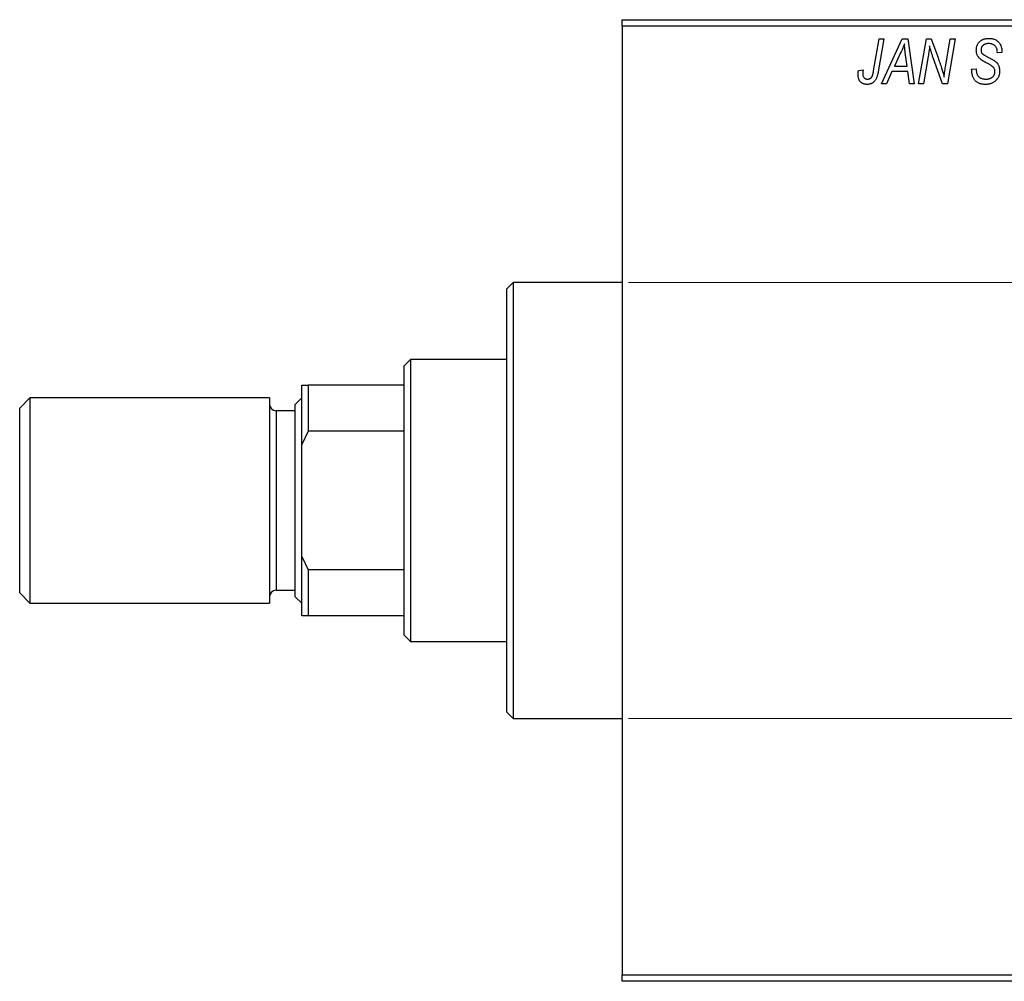
# Model space of a CAD drawing. Units: millimetres. Extents: x -339 to 635, y -160 to 415.
# Drawn here: x -339 to -185, y 236 to 386 of the extents above; entities that cross this region are included whole.
import ezdxf

# ---------------------------------------------------------------- set-up
doc = ezdxf.new("R2010")
doc.units = ezdxf.units.MM
doc.styles.add('SLDTEXTSTYLE0', font='TXT', dxfattribs={"width": 0.75})
doc.dimstyles.new('SLDDIMSTYLE1', dxfattribs={"dimtxt": 3.5, "dimasz": 3.302, "dimexe": 0, "dimexo": 0.0625, "dimgap": 0.875, "dimtad": 1, "dimdec": 0, "dimlfac": 0.5, "dimrnd": 1e-09, "dimzin": 12, "dimdsep": 46, "dimtxsty": 'SLDTEXTSTYLE0', "dimsah": 1, "dimcen": 0.09, "dimadec": 0, "dimazin": 3, "dimtfac": 1, "dimtdec": 0, "dimtofl": 0, "dimtmove": 0, "dimatfit": 3, "dimfxl": 1, "dimfrac": 2, "dimtolj": 1, "dimtzin": 12, "dimarcsym": 0})

# ---------------------------------------------------------------- blocks, each defined once
blk = doc.blocks.new('_D_1')
at = {"color": 7, "linetype": 'Continuous', "lineweight": 0}
for p, q in [((-244.06, 345.38), (56.1, 345.38)), ((55.1, 345.38), (55.1, 277.38)), ((-244.06, 277.38), (56.1, 277.38))]:
    blk.add_line(p, q, dxfattribs=at)
at = {"color": 7, "linetype": 'Continuous', "lineweight": 18}
for points in [[(55.1, 345.38), (54.59, 342.08), (55.6, 342.08)], [(55.1, 277.38), (55.6, 280.68), (54.59, 280.68)]]:
    blk.add_solid(points, dxfattribs=at)
at = {"color": 7, "linetype": 'Continuous', "lineweight": 18, "char_height": 3.5, "attachment_point": 1, "rotation": 90, "style": 'SLDTEXTSTYLE0'}
for s, insert in [('34', (50.53, 312.27)), ('%%c', (50.58, 307))]:
    blk.add_mtext(s, dxfattribs=dict(at, insert=insert))

msp = doc.modelspace()

# ---------------------------------------------------------------- linework, layer by layer
at = {"color": 7, "linetype": 'Continuous', "lineweight": 25}
for p, q in [((-245.06, 386.38), (-127.06, 386.38)), ((-245.06, 385.38), (-245.06, 386.38)), ((-127.06, 385.38), (-245.06, 385.38)), ((-245.06, 385.38), (-245.06, 237.38)), ((-205.81, 378.43), (-204.97, 383.38)), ((-204.23, 383.38), (-205.1, 378.25)), ((-204.97, 383.38), (-204.23, 383.38)), ((-204.61, 376.38), (-201.36, 383.38)), ((-201.36, 383.38), (-200.47, 383.38)), ((-200.47, 383.38), (-199.51, 376.38)), ((-198.79, 376.38), (-197.59, 383.38)), ((-197.59, 383.38), (-196.83, 383.38)), ((-196.83, 383.38), (-195.87, 380.74)), ((-194.56, 379.28), (-193.85, 383.38)), ((-193.11, 383.38), (-194.3, 376.38)), ((-193.85, 383.38), (-193.11, 383.38)), ((-201.6, 381.19), (-202.57, 379.11)), ((-186.52, 381.22), (-186.51, 381.38)), ((-185.79, 381.29), (-186.52, 381.22)), ((-185.79, 381.44), (-185.79, 381.29)), ((-200.58, 379.11), (-200.83, 380.87)), ((-197.31, 380.65), (-198.05, 376.38)), ((-195.06, 376.38), (-196.52, 380.41)), ((-208.18, 378.47), (-207.45, 378.56)), ((-202.96, 378.29), (-203.82, 376.38)), ((-200.48, 378.29), (-202.96, 378.29)), ((-202.57, 379.11), (-200.58, 379.11)), ((-200.24, 376.38), (-200.48, 378.29)), ((-190.52, 378.66), (-189.79, 378.74)), ((-189.79, 378.74), (-189.8, 378.52)), ((-203.82, 376.38), (-204.61, 376.38)), ((-199.51, 376.38), (-200.24, 376.38)), ((-198.05, 376.38), (-198.79, 376.38)), ((-194.3, 376.38), (-195.06, 376.38)), ((-262.06, 345.38), (-263.06, 344.38)), ((-263.06, 311.38), (-263.06, 344.38)), ((-245.06, 345.38), (-262.06, 345.38)), ((-262.06, 345.38), (-262.06, 311.38)), ((-278.06, 333.38), (-279.06, 332.38)), ((-279.06, 329.38), (-279.06, 332.38)), ((-263.06, 333.38), (-278.06, 333.38)), ((-278.06, 333.38), (-278.06, 289.38)), ((-295.06, 329.38), (-294.06, 329.38)), ((-295.06, 320.1), (-295.06, 329.38)), ((-294.06, 329.38), (-294.06, 322.2)), ((-279.06, 329.38), (-294.06, 329.38)), ((-279.06, 322.2), (-279.06, 329.38)), ((-337.46, 327.38), (-339.06, 325.78)), ((-300.06, 327.38), (-337.46, 327.38)), ((-337.46, 327.38), (-337.46, 295.38)), ((-300.06, 327.38), (-300.06, 295.38)), ((-295.06, 327.38), (-296.06, 326.38)), ((-339.06, 296.98), (-339.06, 325.78)), ((-296.06, 296.38), (-296.06, 326.38)), ((-296.06, 325.38), (-299.06, 325.38)), ((-294.06, 322.2), (-295.06, 320.1)), ((-279.06, 322.2), (-294.06, 322.2)), ((-279.06, 300.56), (-279.06, 322.2)), ((-295.06, 302.66), (-295.06, 320.1)), ((-263.06, 278.38), (-263.06, 311.38)), ((-262.06, 311.38), (-262.06, 277.38)), ((-295.06, 302.66), (-294.06, 300.56)), ((-295.06, 293.38), (-295.06, 302.66)), ((-294.06, 300.56), (-294.06, 293.38)), ((-279.06, 300.56), (-294.06, 300.56)), ((-279.06, 293.38), (-279.06, 300.56)), ((-339.06, 296.98), (-337.46, 295.38)), ((-299.06, 297.38), (-296.06, 297.38)), ((-337.46, 295.38), (-300.06, 295.38)), ((-296.06, 296.38), (-295.06, 295.38)), ((-294.06, 293.38), (-295.06, 293.38)), ((-279.06, 293.38), (-294.06, 293.38)), ((-279.06, 290.38), (-279.06, 293.38)), ((-279.06, 290.38), (-278.06, 289.38)), ((-278.06, 289.38), (-263.06, 289.38)), ((-263.06, 278.38), (-262.06, 277.38)), ((-262.06, 277.38), (-245.06, 277.38)), ((-245.06, 237.38), (-127.06, 237.38)), ((-245.06, 236.38), (-245.06, 237.38)), ((-127.06, 236.38), (-245.06, 236.38))]:
    msp.add_line(p, q, dxfattribs=at)
at = {"color": 8, "linetype": 'Continuous', "lineweight": 25}
msp.add_line((-299.06, 325.38), (-299.06, 297.38), dxfattribs=at)
at = {"color": 7, "linetype": 'Continuous', "lineweight": 25}
for centre, start, end in [((-299.06, 326.38), 180, 270), ((-299.06, 296.38), 90, 180)]:
    msp.add_arc(centre, 1, start, end, dxfattribs=at)
for points, knots in [([(-201.02, 382.62), (-201.05, 382.51), (-201.13, 382.29), (-201.26, 381.95), (-201.42, 381.57), (-201.54, 381.32), (-201.6, 381.19)], [0, 0, 0, 0, 0.21607, 0.454799, 0.715604, 1, 1, 1, 1]), ([(-200.83, 380.87), (-200.84, 380.95), (-200.87, 381.12), (-200.9, 381.37), (-200.93, 381.6), (-200.95, 381.82), (-200.97, 382.04), (-200.99, 382.24), (-201.01, 382.43), (-201.01, 382.56), (-201.02, 382.62)], [0, 0, 0, 0, 0.147004, 0.287272, 0.421721, 0.549464, 0.671407, 0.78756, 0.897063, 1, 1, 1, 1]), ([(-189.79, 381.61), (-189.79, 381.68), (-189.78, 381.81), (-189.76, 382.01), (-189.72, 382.19), (-189.66, 382.37), (-189.59, 382.53), (-189.5, 382.69), (-189.39, 382.83), (-189.27, 382.96), (-189.13, 383.08), (-188.98, 383.19), (-188.82, 383.27), (-188.65, 383.35), (-188.46, 383.4), (-188.26, 383.44), (-188.05, 383.47), (-187.91, 383.47), (-187.83, 383.47)], [0, 0, 0, 0, 0.066693, 0.131022, 0.192633, 0.25246, 0.311271, 0.36977, 0.428017, 0.487385, 0.546826, 0.606416, 0.666886, 0.728073, 0.791764, 0.857836, 0.927254, 1, 1, 1, 1]), ([(-187.86, 382.65), (-187.9, 382.65), (-187.99, 382.65), (-188.12, 382.64), (-188.25, 382.62), (-188.36, 382.59), (-188.47, 382.55), (-188.57, 382.5), (-188.66, 382.45), (-188.75, 382.38), (-188.82, 382.31), (-188.88, 382.23), (-188.94, 382.15), (-188.98, 382.06), (-189.02, 381.97), (-189.04, 381.87), (-189.06, 381.77), (-189.06, 381.69), (-189.06, 381.66)], [0, 0, 0, 0, 0.078874, 0.153238, 0.223467, 0.291561, 0.355687, 0.41829, 0.478582, 0.538275, 0.596891, 0.653438, 0.709664, 0.765428, 0.821453, 0.878621, 0.938009, 1, 1, 1, 1]), ([(-186.51, 381.38), (-186.51, 381.44), (-186.52, 381.55), (-186.55, 381.71), (-186.6, 381.87), (-186.67, 382.03), (-186.76, 382.17), (-186.88, 382.29), (-187, 382.4), (-187.15, 382.49), (-187.31, 382.57), (-187.48, 382.62), (-187.66, 382.65), (-187.79, 382.65), (-187.86, 382.65)], [0, 0, 0, 0, 0.08218, 0.1629, 0.243329, 0.324985, 0.406155, 0.485584, 0.565597, 0.647922, 0.731777, 0.81743, 0.906898, 1, 1, 1, 1]), ([(-187.83, 383.47), (-187.73, 383.47), (-187.53, 383.46), (-187.25, 383.42), (-186.99, 383.34), (-186.76, 383.23), (-186.54, 383.08), (-186.35, 382.91), (-186.19, 382.71), (-186.04, 382.49), (-185.93, 382.24), (-185.85, 381.98), (-185.8, 381.72), (-185.79, 381.53), (-185.79, 381.44)], [0, 0, 0, 0, 0.093705, 0.181461, 0.264701, 0.344698, 0.423293, 0.501994, 0.581872, 0.665001, 0.749324, 0.83241, 0.915482, 1, 1, 1, 1]), ([(-197.08, 382.31), (-197.09, 382.19), (-197.11, 381.94), (-197.16, 381.54), (-197.23, 381.11), (-197.28, 380.81), (-197.31, 380.65)], [0, 0, 0, 0, 0.215514, 0.454705, 0.715314, 1, 1, 1, 1]), ([(-196.52, 380.41), (-196.58, 380.58), (-196.68, 380.92), (-196.84, 381.41), (-196.97, 381.87), (-197.04, 382.17), (-197.08, 382.31)], [0, 0, 0, 0, 0.279135, 0.538445, 0.779157, 1, 1, 1, 1]), ([(-188.97, 380.08), (-189.03, 380.14), (-189.16, 380.23), (-189.33, 380.4), (-189.48, 380.58), (-189.59, 380.76), (-189.68, 380.96), (-189.75, 381.16), (-189.78, 381.38), (-189.79, 381.54), (-189.79, 381.61)], [0, 0, 0, 0, 0.139518, 0.270409, 0.394742, 0.513131, 0.630361, 0.748691, 0.87196, 1, 1, 1, 1]), ([(-189.06, 381.66), (-189.06, 381.63), (-189.06, 381.56), (-189.05, 381.47), (-189.03, 381.38), (-189, 381.3), (-188.96, 381.22), (-188.91, 381.15), (-188.85, 381.09), (-188.81, 381.05), (-188.79, 381.03)], [0, 0, 0, 0, 0.138833, 0.272733, 0.399006, 0.521115, 0.640682, 0.759436, 0.877627, 1, 1, 1, 1]), ([(-188.79, 381.03), (-188.76, 381.01), (-188.71, 380.97), (-188.6, 380.9), (-188.48, 380.82), (-188.33, 380.74), (-188.17, 380.64), (-187.98, 380.54), (-187.76, 380.42), (-187.61, 380.35), (-187.54, 380.3)], [0, 0, 0, 0, 0.068475, 0.152312, 0.252478, 0.368738, 0.501963, 0.651234, 0.817531, 1, 1, 1, 1]), ([(-195.87, 380.74), (-195.84, 380.65), (-195.77, 380.46), (-195.67, 380.19), (-195.58, 379.93), (-195.49, 379.69), (-195.41, 379.45), (-195.33, 379.23), (-195.26, 379.02), (-195.22, 378.88), (-195.2, 378.81)], [0, 0, 0, 0, 0.1473319, 0.2884946, 0.4226039, 0.550785, 0.6725801, 0.7884488, 0.8972928, 1, 1, 1, 1]), ([(-188.09, 379.58), (-188.14, 379.6), (-188.24, 379.66), (-188.38, 379.73), (-188.51, 379.8), (-188.63, 379.87), (-188.73, 379.93), (-188.82, 379.99), (-188.9, 380.04), (-188.94, 380.07), (-188.97, 380.08)], [0, 0, 0, 0, 0.172642, 0.330919, 0.476652, 0.608091, 0.727004, 0.830999, 0.922499, 1, 1, 1, 1]), ([(-187.07, 378.89), (-187.09, 378.92), (-187.13, 378.97), (-187.21, 379.03), (-187.31, 379.11), (-187.43, 379.19), (-187.56, 379.28), (-187.72, 379.38), (-187.9, 379.48), (-188.03, 379.54), (-188.09, 379.58)], [0, 0, 0, 0, 0.071655, 0.157052, 0.257531, 0.373864, 0.506125, 0.65449, 0.819085, 1, 1, 1, 1]), ([(-187.54, 380.3), (-187.48, 380.27), (-187.37, 380.22), (-187.21, 380.13), (-187.07, 380.05), (-186.95, 379.96), (-186.84, 379.89), (-186.74, 379.82), (-186.67, 379.75), (-186.58, 379.67), (-186.5, 379.56), (-186.41, 379.42), (-186.33, 379.27), (-186.27, 379.1), (-186.22, 378.93), (-186.18, 378.74), (-186.16, 378.55), (-186.15, 378.42), (-186.15, 378.35)], [0, 0, 0, 0, 0.075997, 0.145862, 0.209346, 0.266593, 0.318313, 0.363687, 0.403716, 0.437756, 0.501182, 0.565346, 0.631167, 0.699697, 0.770608, 0.843961, 0.920277, 1, 1, 1, 1]), ([(-208.24, 377.83), (-208.24, 377.94), (-208.24, 378.16), (-208.2, 378.37), (-208.18, 378.47)], [0, 0, 0, 0, 0.500764, 1, 1, 1, 1]), ([(-207.45, 378.56), (-207.46, 378.5), (-207.48, 378.38), (-207.5, 378.22), (-207.51, 378.08), (-207.52, 377.99), (-207.52, 377.95)], [0, 0, 0, 0, 0.314016, 0.58682, 0.814658, 1, 1, 1, 1]), ([(-207.52, 377.95), (-207.52, 377.89), (-207.51, 377.77), (-207.47, 377.6), (-207.41, 377.45), (-207.31, 377.33), (-207.2, 377.23), (-207.07, 377.16), (-206.92, 377.12), (-206.82, 377.11), (-206.77, 377.11)], [0, 0, 0, 0, 0.148499, 0.282516, 0.407163, 0.526583, 0.643429, 0.756607, 0.874737, 1, 1, 1, 1]), ([(-205.1, 378.25), (-205.12, 378.16), (-205.15, 378), (-205.2, 377.76), (-205.27, 377.54), (-205.34, 377.34), (-205.42, 377.16), (-205.51, 377), (-205.61, 376.86), (-205.71, 376.74), (-205.83, 376.63), (-205.95, 376.54), (-206.07, 376.46), (-206.21, 376.4), (-206.35, 376.35), (-206.5, 376.32), (-206.65, 376.29), (-206.76, 376.29), (-206.81, 376.29)], [0, 0, 0, 0, 0.091113, 0.17658, 0.255685, 0.329789, 0.398138, 0.462079, 0.521438, 0.576814, 0.630312, 0.682206, 0.733234, 0.78474, 0.836474, 0.889225, 0.943604, 1, 1, 1, 1]), ([(-206.77, 377.11), (-206.73, 377.11), (-206.65, 377.11), (-206.54, 377.13), (-206.44, 377.17), (-206.34, 377.22), (-206.25, 377.28), (-206.17, 377.36), (-206.09, 377.46), (-206.04, 377.55), (-206, 377.63), (-205.97, 377.71), (-205.94, 377.8), (-205.92, 377.9), (-205.89, 378.02), (-205.86, 378.14), (-205.83, 378.28), (-205.82, 378.37), (-205.81, 378.43)], [0, 0, 0, 0, 0.063185, 0.125022, 0.185102, 0.24609, 0.307118, 0.370126, 0.435874, 0.506578, 0.545722, 0.591114, 0.643218, 0.701363, 0.766366, 0.837332, 0.915247, 1, 1, 1, 1]), ([(-195.2, 378.81), (-195.17, 378.72), (-195.1, 378.51), (-195.01, 378.19), (-194.92, 377.83), (-194.86, 377.57), (-194.82, 377.44)], [0, 0, 0, 0, 0.2121775, 0.448901, 0.7114907, 1, 1, 1, 1]), ([(-194.82, 377.44), (-194.79, 377.75), (-194.71, 378.36), (-194.61, 378.97), (-194.56, 379.28)], [0, 0, 0, 0, 0.496159, 1, 1, 1, 1]), ([(-188.35, 376.29), (-188.44, 376.29), (-188.6, 376.29), (-188.84, 376.32), (-189.07, 376.37), (-189.28, 376.43), (-189.48, 376.51), (-189.66, 376.61), (-189.82, 376.73), (-189.97, 376.86), (-190.1, 377.02), (-190.21, 377.19), (-190.3, 377.39), (-190.38, 377.6), (-190.44, 377.84), (-190.48, 378.09), (-190.51, 378.37), (-190.52, 378.56), (-190.52, 378.66)], [0, 0, 0, 0, 0.069813, 0.135756, 0.198279, 0.257801, 0.314499, 0.369728, 0.423862, 0.477334, 0.531777, 0.587807, 0.646597, 0.708548, 0.77428, 0.844627, 0.919771, 1, 1, 1, 1]), ([(-189.8, 378.52), (-189.79, 378.45), (-189.79, 378.3), (-189.75, 378.09), (-189.69, 377.89), (-189.63, 377.77), (-189.6, 377.71)], [0, 0, 0, 0, 0.263644, 0.515552, 0.760584, 1, 1, 1, 1]), ([(-186.15, 378.35), (-186.16, 378.27), (-186.16, 378.13), (-186.19, 377.93), (-186.23, 377.73), (-186.3, 377.54), (-186.39, 377.36), (-186.49, 377.19), (-186.62, 377.03), (-186.76, 376.88), (-186.91, 376.74), (-187.08, 376.62), (-187.27, 376.52), (-187.46, 376.43), (-187.67, 376.37), (-187.88, 376.32), (-188.11, 376.29), (-188.27, 376.29), (-188.35, 376.29)], [0, 0, 0, 0, 0.0640634, 0.126107, 0.1862559, 0.2452488, 0.3040054, 0.3631424, 0.4231851, 0.4845391, 0.5466027, 0.6079292, 0.6695556, 0.7315849, 0.7951037, 0.8609141, 0.9288022, 1, 1, 1, 1]), ([(-188.3, 377.11), (-188.25, 377.11), (-188.14, 377.11), (-187.99, 377.13), (-187.85, 377.15), (-187.71, 377.19), (-187.59, 377.24), (-187.47, 377.3), (-187.36, 377.36), (-187.26, 377.44), (-187.17, 377.53), (-187.09, 377.62), (-187.03, 377.72), (-186.97, 377.82), (-186.93, 377.93), (-186.9, 378.04), (-186.88, 378.16), (-186.88, 378.24), (-186.88, 378.28)], [0, 0, 0, 0, 0.077104, 0.151107, 0.221012, 0.288111, 0.353658, 0.416427, 0.478853, 0.540527, 0.600859, 0.658915, 0.715398, 0.771409, 0.826731, 0.88297, 0.940769, 1, 1, 1, 1]), ([(-186.88, 378.28), (-186.88, 378.34), (-186.89, 378.45), (-186.92, 378.61), (-186.98, 378.76), (-187.04, 378.85), (-187.07, 378.89)], [0, 0, 0, 0, 0.262351, 0.512683, 0.755331, 1, 1, 1, 1]), ([(-206.81, 376.29), (-206.87, 376.29), (-206.97, 376.29), (-207.13, 376.31), (-207.27, 376.34), (-207.41, 376.38), (-207.54, 376.44), (-207.66, 376.51), (-207.77, 376.59), (-207.87, 376.68), (-207.96, 376.78), (-208.03, 376.9), (-208.1, 377.02), (-208.15, 377.16), (-208.19, 377.32), (-208.22, 377.48), (-208.24, 377.65), (-208.24, 377.77), (-208.24, 377.83)], [0, 0, 0, 0, 0.06813, 0.132536, 0.194316, 0.253693, 0.311225, 0.367699, 0.424071, 0.480227, 0.536872, 0.594511, 0.653828, 0.716061, 0.781127, 0.84976, 0.922402, 1, 1, 1, 1]), ([(-189.6, 377.71), (-189.58, 377.67), (-189.52, 377.58), (-189.41, 377.47), (-189.28, 377.36), (-189.12, 377.27), (-188.94, 377.2), (-188.74, 377.15), (-188.53, 377.11), (-188.38, 377.11), (-188.3, 377.11)], [0, 0, 0, 0, 0.1016326, 0.2071784, 0.3190022, 0.4408272, 0.5695581, 0.7044896, 0.8478066, 1, 1, 1, 1])]:
    msp.add_open_spline(points, degree=3, knots=knots, dxfattribs=at)

# ---------------------------------------------------------------- dimensions: what is measured, and where the dimension line sits
at = {"color": 7, "linetype": 'Continuous', "lineweight": 18}
dim = msp.add_linear_dim(base=(55.1, 277.38), p1=(-245.06, 345.38), p2=(-245.06, 277.38), angle=90, text='%%c<>', dimstyle='SLDDIMSTYLE1', dxfattribs=at)
dim.commit()
dim.dimension.update_dxf_attribs({"geometry": '_D_1', "text_midpoint": (55.1, 312.22), "dimtype": 160})

doc.saveas('drawing.dxf')
